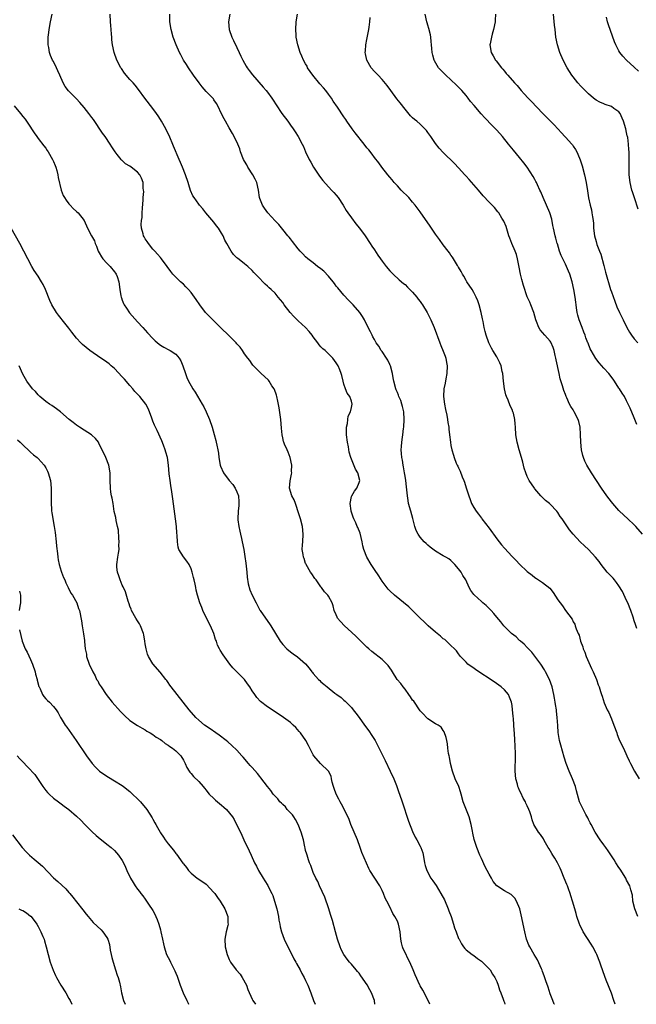
# Model space of a CAD drawing. Units: inches. Extents: x 2619000 to 2622000, y 1467000 to 1470000.
# Drawn here: x 2620658 to 2620820, y 1467000 to 1467258 of the extents above; entities that cross this region are included whole.
import ezdxf

# ---------------------------------------------------------------- set-up
doc = ezdxf.new("R2010")
doc.units = ezdxf.units.IN
doc.header["$MEASUREMENT"] = 0
doc.layers.add('LD26191467_10ft', color=60, linetype='Continuous')

msp = doc.modelspace()

# ---------------------------------------------------------------- linework, layer by layer
at = {"layer": 'LD26191467_10ft'}
for points, elevation in [([(2620798.08, 1467000), (2620798.06, 1467000.06), (2620797.67, 1467001), (2620797, 1467002.71), (2620796.45, 1467004.45), (2620795.85, 1467006.15), (2620795.44, 1467007.44), (2620795, 1467008.57), (2620794.89, 1467008.89), (2620794.69, 1467009.31), (2620793.66, 1467011.66), (2620792.79, 1467013), (2620791.63, 1467015), (2620791.44, 1467015.44), (2620790.83, 1467017), (2620790.33, 1467019), (2620789.42, 1467023.42), (2620789.02, 1467025), (2620788.15, 1467027), (2620787.76, 1467027.76), (2620786.74, 1467028.74), (2620785, 1467029.68), (2620783, 1467031), (2620782.1, 1467032.1), (2620781.59, 1467033), (2620781, 1467034), (2620780.52, 1467035), (2620780, 1467036), (2620779, 1467038.13), (2620778.62, 1467039), (2620777.82, 1467041), (2620777.13, 1467043.13), (2620776.76, 1467044.76), (2620776.68, 1467045.32), (2620776.33, 1467047), (2620775.79, 1467049), (2620774.21, 1467053), (2620773.7, 1467055), (2620773.54, 1467055.54), (2620773.07, 1467057), (2620772.15, 1467059), (2620771.42, 1467061), (2620770.92, 1467063), (2620770.64, 1467064.64), (2620770.54, 1467065), (2620770.42, 1467065.58), (2620770.22, 1467067), (2620770.1, 1467068.1), (2620769.92, 1467069), (2620769.79, 1467069.79), (2620769.28, 1467071.28), (2620769, 1467071.66), (2620768.45, 1467072.45), (2620767.65, 1467073), (2620767, 1467073.38), (2620765, 1467074.65), (2620764.65, 1467075), (2620763.87, 1467075.87), (2620763, 1467076.78), (2620761.27, 1467079.27), (2620761, 1467079.58), (2620760.45, 1467080.45), (2620760.04, 1467081), (2620759, 1467082.39), (2620758.51, 1467083), (2620757.88, 1467083.88), (2620756.98, 1467084.98), (2620755.7, 1467087), (2620755.43, 1467087.44), (2620755, 1467087.97), (2620754.58, 1467088.58), (2620754.21, 1467089), (2620753, 1467090.17), (2620750.31, 1467092.31), (2620749.49, 1467093), (2620749, 1467093.46), (2620746.23, 1467096.23), (2620745, 1467097.38), (2620743.17, 1467099), (2620742.1, 1467100.1), (2620741.37, 1467101), (2620741.24, 1467101.24), (2620741, 1467101.92), (2620740.5, 1467103), (2620740.19, 1467104.19), (2620739.92, 1467105), (2620739, 1467106.73), (2620738.81, 1467107), (2620737.89, 1467107.89), (2620737.17, 1467109), (2620737, 1467109.23), (2620735.77, 1467111), (2620735.41, 1467111.41), (2620734.58, 1467112.58), (2620734.3, 1467113), (2620733.13, 1467115), (2620733.09, 1467115.09), (2620733, 1467115.32), (2620732.6, 1467116.6), (2620732.46, 1467117), (2620732.31, 1467117.69), (2620732.12, 1467119), (2620732.19, 1467120.19), (2620732.22, 1467121), (2620732.38, 1467123), (2620732.18, 1467125), (2620731.61, 1467127), (2620731, 1467128.85), (2620730.51, 1467130.51), (2620730.31, 1467131), (2620730, 1467132), (2620729.41, 1467133), (2620728.77, 1467135), (2620728.94, 1467136.94), (2620729.33, 1467138.67), (2620729.34, 1467139), (2620729.33, 1467139.33), (2620729.4, 1467141), (2620728.97, 1467143), (2620728.43, 1467144.43), (2620728.16, 1467145), (2620727.48, 1467146.52), (2620727.28, 1467147), (2620727.22, 1467147.22), (2620727, 1467148.17), (2620726.83, 1467149), (2620726.7, 1467150.7), (2620726.48, 1467153), (2620726.04, 1467156.04), (2620725.74, 1467157.74), (2620725.45, 1467159), (2620725.36, 1467159.36), (2620724.82, 1467160.82), (2620724.73, 1467161), (2620724.18, 1467161.82), (2620723.44, 1467163), (2620723.26, 1467163.26), (2620722.25, 1467164.25), (2620721.38, 1467165), (2620721, 1467165.39), (2620719.33, 1467167), (2620719.2, 1467167.2), (2620719, 1467167.43), (2620718.38, 1467168.38), (2620717.88, 1467169), (2620717, 1467170.15), (2620716.5, 1467171), (2620715.88, 1467171.88), (2620715, 1467172.78), (2620714.83, 1467173), (2620713, 1467174.83), (2620710.75, 1467177), (2620708.7, 1467179), (2620707.87, 1467179.87), (2620706.82, 1467181), (2620705.26, 1467183), (2620704.34, 1467184.34), (2620703.91, 1467185), (2620703, 1467186.22), (2620702.32, 1467187), (2620701.68, 1467187.68), (2620701, 1467188.35), (2620700.25, 1467189), (2620698.28, 1467191), (2620697.7, 1467191.7), (2620696.74, 1467193), (2620695.31, 1467195), (2620695, 1467195.34), (2620694.26, 1467196.26), (2620693.53, 1467197), (2620693, 1467197.5), (2620691.86, 1467199), (2620691.5, 1467199.5), (2620691, 1467200.24), (2620690.72, 1467200.72), (2620690.57, 1467201), (2620690.49, 1467201.51), (2620690.04, 1467203), (2620689.96, 1467203.96), (2620690.07, 1467205), (2620690.21, 1467205.79), (2620690.23, 1467207), (2620690.29, 1467208.29), (2620690.47, 1467210.47), (2620690.48, 1467211), (2620690.61, 1467212.61), (2620690.59, 1467213), (2620690.5, 1467213.5), (2620690.47, 1467215), (2620690.08, 1467216.08), (2620689.59, 1467217), (2620689, 1467217.7), (2620687.33, 1467219), (2620687, 1467219.24), (2620685.89, 1467219.89), (2620685, 1467220.73), (2620684.83, 1467220.83), (2620684.69, 1467221), (2620683.69, 1467222.31), (2620683.14, 1467223), (2620683, 1467223.22), (2620682.25, 1467224.25), (2620681.83, 1467225), (2620680.49, 1467227), (2620679.87, 1467227.87), (2620677.45, 1467231.45), (2620677, 1467231.99), (2620676.25, 1467233), (2620675, 1467234.59), (2620673.92, 1467235.92), (2620673, 1467236.86), (2620670.92, 1467238.92), (2620670.06, 1467240.06), (2620669.5, 1467241), (2620668.68, 1467243), (2620668.15, 1467244.15), (2620667.81, 1467245), (2620667, 1467246.6), (2620666.77, 1467247), (2620666.21, 1467248.21), (2620665.94, 1467249), (2620665.76, 1467250.24), (2620665.63, 1467251), (2620665.64, 1467253), (2620665.77, 1467254.23), (2620665.83, 1467255), (2620666.18, 1467257), (2620666.67, 1467259)], 8990), ([(2620813.97, 1467000), (2620813.65, 1467001), (2620813, 1467002.94), (2620811.67, 1467006.33), (2620811.28, 1467007.28), (2620810.22, 1467010.22), (2620809.99, 1467011), (2620809.2, 1467013), (2620809, 1467013.42), (2620808.18, 1467015), (2620807.75, 1467015.75), (2620805.64, 1467019), (2620804.75, 1467020.75), (2620804.64, 1467021), (2620803.98, 1467023), (2620803.76, 1467023.76), (2620803.43, 1467025), (2620802.85, 1467027), (2620802.38, 1467028.38), (2620802.2, 1467029), (2620801.77, 1467030.23), (2620801.48, 1467031), (2620801.34, 1467031.34), (2620800.69, 1467033), (2620799.86, 1467035), (2620799.6, 1467035.6), (2620798.9, 1467037), (2620798.2, 1467038.2), (2620797.69, 1467039), (2620797.44, 1467039.44), (2620796.7, 1467040.7), (2620796.49, 1467041), (2620795.77, 1467042.23), (2620795.37, 1467043), (2620795.26, 1467043.26), (2620794.44, 1467044.44), (2620793.94, 1467045), (2620792.74, 1467047), (2620792.25, 1467048.25), (2620792.06, 1467049), (2620791.66, 1467050.34), (2620791.43, 1467051), (2620791, 1467051.92), (2620790.64, 1467052.64), (2620790.49, 1467053), (2620789.95, 1467053.95), (2620789.28, 1467055.28), (2620789, 1467055.94), (2620788.66, 1467056.66), (2620788.54, 1467057), (2620788.4, 1467057.6), (2620788.02, 1467059), (2620787.85, 1467061), (2620787.92, 1467065), (2620787.91, 1467066.09), (2620787.87, 1467067), (2620787.81, 1467067.81), (2620787.76, 1467069), (2620787.63, 1467071), (2620787.6, 1467071.6), (2620787.37, 1467074.63), (2620787.33, 1467075.33), (2620787.16, 1467077), (2620787, 1467078.12), (2620786.85, 1467079), (2620786.38, 1467080.38), (2620786.04, 1467081), (2620785, 1467082.22), (2620784.17, 1467083), (2620783.51, 1467083.51), (2620782.33, 1467084.33), (2620777.52, 1467087.52), (2620777, 1467087.91), (2620776.34, 1467088.34), (2620775.48, 1467089), (2620775, 1467089.46), (2620773.51, 1467091), (2620773, 1467091.67), (2620772.45, 1467092.45), (2620771.92, 1467093), (2620771, 1467093.87), (2620769.85, 1467095), (2620769.4, 1467095.4), (2620769, 1467095.64), (2620768.32, 1467096.32), (2620767, 1467097.3), (2620765.03, 1467099), (2620764.01, 1467100.01), (2620762.93, 1467101), (2620759.97, 1467103.97), (2620756.25, 1467107), (2620755, 1467108.16), (2620754.59, 1467108.59), (2620753, 1467110.71), (2620752.12, 1467112.12), (2620751, 1467113.7), (2620750.14, 1467115), (2620748.98, 1467117), (2620748.23, 1467119), (2620747.96, 1467119.96), (2620747.77, 1467121), (2620747.22, 1467123.22), (2620746.68, 1467124.68), (2620746.51, 1467125), (2620746.09, 1467125.91), (2620745.61, 1467127), (2620745.46, 1467127.46), (2620745, 1467128.72), (2620744.91, 1467129), (2620744.89, 1467129.11), (2620744.64, 1467131), (2620745, 1467132.82), (2620745.05, 1467133), (2620745.76, 1467134.24), (2620746.39, 1467135), (2620747, 1467136.47), (2620747.17, 1467137), (2620746.64, 1467139), (2620746.01, 1467140.01), (2620744.83, 1467143), (2620744.4, 1467144.4), (2620744.19, 1467145.81), (2620743.96, 1467147), (2620743.71, 1467149), (2620743.66, 1467150.34), (2620743.69, 1467151), (2620743.91, 1467151.91), (2620744.02, 1467153), (2620744.14, 1467153.86), (2620744.74, 1467155), (2620745, 1467156.1), (2620745.19, 1467157), (2620745, 1467157.73), (2620744.52, 1467159), (2620743.87, 1467159.87), (2620743.4, 1467161), (2620743, 1467162.25), (2620742.78, 1467163), (2620742.46, 1467164.46), (2620742.33, 1467165), (2620741.94, 1467165.94), (2620741.54, 1467167), (2620741.3, 1467167.3), (2620741, 1467167.81), (2620740.15, 1467169), (2620738.08, 1467171), (2620737.46, 1467171.46), (2620737, 1467171.98), (2620736.5, 1467172.5), (2620736.17, 1467173), (2620735, 1467174.57), (2620734.71, 1467175), (2620733.95, 1467175.95), (2620732.97, 1467177), (2620731, 1467178.79), (2620729.91, 1467179.91), (2620728.96, 1467180.96), (2620727.39, 1467183), (2620727, 1467183.56), (2620725.84, 1467185), (2620725, 1467185.98), (2620723.95, 1467187), (2620723.44, 1467187.44), (2620723, 1467187.88), (2620722.38, 1467188.38), (2620721.81, 1467189), (2620721, 1467189.82), (2620719.44, 1467191.44), (2620719, 1467191.93), (2620717.85, 1467193), (2620717, 1467193.7), (2620715.14, 1467195.14), (2620715, 1467195.3), (2620714.15, 1467196.15), (2620713.51, 1467197), (2620712.35, 1467199), (2620711.87, 1467199.87), (2620711.4, 1467201), (2620711, 1467201.74), (2620710.21, 1467203), (2620709.66, 1467203.66), (2620709, 1467204.56), (2620706.89, 1467207), (2620706.07, 1467208.07), (2620705.25, 1467209), (2620705, 1467209.33), (2620703.83, 1467211), (2620703.51, 1467211.51), (2620702.89, 1467212.89), (2620702.39, 1467214.39), (2620702.24, 1467215), (2620701.55, 1467217), (2620700.73, 1467219), (2620700.21, 1467220.21), (2620699.86, 1467221), (2620698.45, 1467224.45), (2620697.25, 1467227.25), (2620696.6, 1467228.6), (2620696.4, 1467229), (2620695.26, 1467231), (2620695, 1467231.4), (2620694.39, 1467232.39), (2620693.98, 1467233), (2620693, 1467234.32), (2620690.93, 1467237), (2620689.26, 1467239.26), (2620688.39, 1467240.39), (2620687.84, 1467241), (2620687, 1467241.9), (2620685.6, 1467243.6), (2620684.77, 1467244.77), (2620684.62, 1467245), (2620683.6, 1467247), (2620682.87, 1467249), (2620682.41, 1467251), (2620682.29, 1467252.29), (2620682.23, 1467253), (2620682.22, 1467253.79), (2620682.12, 1467255), (2620682.01, 1467256.01), (2620681.95, 1467257), (2620681.87, 1467259)], 8980), ([(2620819.97, 1467023), (2620819.14, 1467025), (2620818.66, 1467027), (2620818.51, 1467028.51), (2620818.06, 1467029.94), (2620817.82, 1467031), (2620817, 1467032.48), (2620816.75, 1467033), (2620815.32, 1467035.32), (2620815, 1467035.75), (2620814.17, 1467037), (2620813.75, 1467037.75), (2620813, 1467038.8), (2620812.15, 1467040.15), (2620811.56, 1467041), (2620811, 1467041.71), (2620810.06, 1467043), (2620808.74, 1467045), (2620807.68, 1467047), (2620807.48, 1467047.48), (2620807, 1467048.38), (2620806.81, 1467048.81), (2620806.33, 1467049.67), (2620805.43, 1467051.43), (2620805, 1467052.23), (2620804.7, 1467053), (2620803.88, 1467055.88), (2620803.6, 1467057), (2620802.86, 1467059), (2620801.96, 1467061), (2620801.16, 1467063), (2620800.63, 1467064.63), (2620799.75, 1467067.75), (2620799.44, 1467069), (2620799.09, 1467071.09), (2620798.95, 1467072.95), (2620798.82, 1467075), (2620798.64, 1467076.64), (2620798.62, 1467077), (2620798.39, 1467078.39), (2620798.32, 1467079), (2620798.1, 1467080.1), (2620797.95, 1467081), (2620797.47, 1467083), (2620796.78, 1467085), (2620795.8, 1467087), (2620795.51, 1467087.51), (2620794.53, 1467089), (2620792.15, 1467092.15), (2620791.28, 1467093), (2620791, 1467093.33), (2620790.2, 1467094.2), (2620789.18, 1467095), (2620789.1, 1467095.1), (2620789, 1467095.18), (2620788.08, 1467096.08), (2620786.9, 1467097), (2620785, 1467098.82), (2620784.83, 1467099), (2620784.04, 1467100.04), (2620783, 1467101.26), (2620782.26, 1467102.26), (2620781.56, 1467103), (2620781.31, 1467103.31), (2620780.28, 1467104.28), (2620779.4, 1467105), (2620779, 1467105.37), (2620777.07, 1467107.07), (2620777, 1467107.18), (2620776.21, 1467108.21), (2620775.78, 1467109), (2620774.89, 1467111), (2620774.15, 1467112.15), (2620773.66, 1467113), (2620773, 1467113.93), (2620772.05, 1467115), (2620771, 1467116.05), (2620770.49, 1467116.49), (2620769.66, 1467117), (2620769, 1467117.35), (2620767, 1467118.55), (2620765.61, 1467119.61), (2620765, 1467120.12), (2620764.53, 1467120.53), (2620764.05, 1467121), (2620763, 1467122.21), (2620762.44, 1467123), (2620761.96, 1467123.96), (2620761.59, 1467125), (2620761.04, 1467127.04), (2620760.48, 1467129), (2620759.95, 1467131), (2620759.81, 1467131.81), (2620759.63, 1467133), (2620759.4, 1467135.4), (2620759.19, 1467137), (2620759, 1467138.12), (2620758.88, 1467139), (2620758.63, 1467140.63), (2620758.53, 1467141), (2620758.32, 1467142.32), (2620758.13, 1467143), (2620758.07, 1467144.07), (2620757.98, 1467145), (2620758.08, 1467145.92), (2620758.15, 1467147), (2620758.32, 1467148.31), (2620758.44, 1467149), (2620758.6, 1467150.6), (2620758.66, 1467151), (2620758.76, 1467153), (2620758.65, 1467155), (2620758.36, 1467156.36), (2620758.2, 1467157), (2620757.91, 1467157.91), (2620757.41, 1467159), (2620757.32, 1467159.32), (2620757, 1467159.99), (2620756.72, 1467160.72), (2620756.59, 1467161), (2620756.07, 1467163), (2620755.88, 1467163.88), (2620755.73, 1467165), (2620755.16, 1467167), (2620755.12, 1467167.12), (2620755, 1467167.32), (2620754.49, 1467168.49), (2620754.16, 1467169), (2620753, 1467170.73), (2620752.8, 1467171), (2620752.15, 1467172.15), (2620751.49, 1467173), (2620751, 1467173.86), (2620750.62, 1467174.62), (2620750.36, 1467175), (2620749.94, 1467175.94), (2620749.37, 1467177), (2620748.4, 1467179), (2620747.87, 1467179.87), (2620747.15, 1467181), (2620745.41, 1467183), (2620745, 1467183.43), (2620744.2, 1467184.2), (2620743, 1467185.46), (2620741.39, 1467187.39), (2620741, 1467187.87), (2620740.52, 1467188.52), (2620740.2, 1467189), (2620739, 1467190.42), (2620737.74, 1467191.74), (2620737, 1467192.36), (2620736.09, 1467193), (2620735, 1467193.97), (2620733.55, 1467195), (2620733, 1467195.53), (2620732.29, 1467196.29), (2620731.58, 1467197), (2620731, 1467197.65), (2620729.56, 1467199.56), (2620729, 1467200.21), (2620728.67, 1467200.67), (2620728.36, 1467201), (2620727, 1467202.7), (2620725.95, 1467203.95), (2620725, 1467204.95), (2620723.06, 1467207.06), (2620722.21, 1467208.21), (2620721.69, 1467209), (2620721, 1467210.75), (2620720.92, 1467211), (2620720.62, 1467213), (2620720.2, 1467215), (2620719.82, 1467215.82), (2620719.2, 1467217), (2620717.85, 1467219), (2620717.57, 1467219.57), (2620717, 1467220.52), (2620716.73, 1467221), (2620715.96, 1467223), (2620715.74, 1467223.74), (2620715.26, 1467225), (2620714.32, 1467227), (2620713.82, 1467227.82), (2620713, 1467229.22), (2620711.99, 1467231), (2620711.65, 1467231.65), (2620711, 1467232.94), (2620710.05, 1467235), (2620709.66, 1467235.66), (2620709, 1467236.58), (2620708.84, 1467236.84), (2620708.72, 1467237), (2620707, 1467238.81), (2620705.95, 1467239.95), (2620705.11, 1467241), (2620703.67, 1467243), (2620702.31, 1467245), (2620701.8, 1467245.8), (2620701.07, 1467247), (2620700.36, 1467248.36), (2620700, 1467249), (2620699.08, 1467251), (2620698.34, 1467253), (2620697.81, 1467255), (2620697.49, 1467257), (2620697.43, 1467259)], 8970), ([(2620713.13, 1467259), (2620712.8, 1467257), (2620713.01, 1467255), (2620713.67, 1467253), (2620714.1, 1467252.1), (2620715, 1467250.31), (2620715.64, 1467249), (2620716.05, 1467248.05), (2620716.54, 1467247), (2620717.42, 1467245.42), (2620717.68, 1467245), (2620718.23, 1467244.23), (2620719.11, 1467243.11), (2620721.92, 1467239.92), (2620722.69, 1467239), (2620723, 1467238.6), (2620724.18, 1467237), (2620724.51, 1467236.51), (2620725.28, 1467235.28), (2620726.79, 1467233), (2620728.29, 1467231), (2620729, 1467229.96), (2620729.73, 1467229), (2620730.26, 1467228.26), (2620731.03, 1467227), (2620732.11, 1467225), (2620732.4, 1467224.4), (2620733, 1467223), (2620733.95, 1467221), (2620734.32, 1467220.32), (2620735.08, 1467219), (2620736.62, 1467216.62), (2620737.5, 1467215.5), (2620739.79, 1467213), (2620740.35, 1467212.35), (2620741, 1467211.61), (2620741.48, 1467211), (2620742.81, 1467209), (2620743.62, 1467207.62), (2620744.05, 1467207), (2620745, 1467205.69), (2620746.16, 1467204.16), (2620747.13, 1467203), (2620748.59, 1467201), (2620749.92, 1467199), (2620750.33, 1467198.33), (2620751, 1467197.34), (2620751.92, 1467195.92), (2620752.55, 1467195), (2620753, 1467194.37), (2620754.03, 1467193), (2620755, 1467191.89), (2620755.43, 1467191.43), (2620755.87, 1467191), (2620757.51, 1467189.51), (2620758.58, 1467188.58), (2620759, 1467188.25), (2620759.62, 1467187.62), (2620761, 1467186.28), (2620762.07, 1467185), (2620762.47, 1467184.47), (2620763, 1467183.81), (2620763.34, 1467183.34), (2620763.57, 1467183), (2620764.8, 1467181), (2620765, 1467180.61), (2620765.78, 1467179), (2620766.62, 1467177), (2620768.12, 1467173), (2620768.37, 1467172.37), (2620769, 1467170.86), (2620769.51, 1467169.51), (2620769.67, 1467169), (2620769.89, 1467167.89), (2620770.02, 1467167), (2620769.93, 1467165), (2620769.65, 1467163.65), (2620769.5, 1467162.5), (2620769.17, 1467161), (2620769.09, 1467159), (2620769.35, 1467157), (2620769.6, 1467155.6), (2620769.92, 1467154.08), (2620770.1, 1467153), (2620770.2, 1467152.2), (2620770.44, 1467151), (2620770.47, 1467150.47), (2620770.67, 1467149), (2620770.86, 1467147), (2620771, 1467146.16), (2620771.21, 1467145), (2620771.68, 1467143.68), (2620771.85, 1467143), (2620772.41, 1467141.59), (2620772.68, 1467141), (2620772.79, 1467140.79), (2620773, 1467140.3), (2620773.45, 1467139.45), (2620773.99, 1467138.01), (2620774.41, 1467137), (2620774.56, 1467136.56), (2620775, 1467135.09), (2620775.67, 1467133), (2620776.01, 1467132.01), (2620776.44, 1467131), (2620777, 1467129.94), (2620777.59, 1467129), (2620778.19, 1467128.19), (2620779, 1467127.19), (2620779.12, 1467127), (2620781, 1467124.52), (2620783, 1467121.77), (2620784.22, 1467120.22), (2620785, 1467119.31), (2620787, 1467117.17), (2620788.08, 1467116.08), (2620789, 1467115.12), (2620791, 1467113.23), (2620792.27, 1467112.27), (2620793, 1467111.64), (2620793.41, 1467111.41), (2620795, 1467110.33), (2620796.86, 1467108.86), (2620797.75, 1467107.75), (2620799, 1467105.83), (2620799.61, 1467105), (2620800.22, 1467104.22), (2620801, 1467103.03), (2620802.71, 1467100.71), (2620803, 1467100.02), (2620803.4, 1467099.4), (2620803.57, 1467099), (2620803.8, 1467098.2), (2620804.34, 1467097), (2620804.58, 1467096.58), (2620804.96, 1467095), (2620805.54, 1467093.54), (2620805.66, 1467093), (2620806.07, 1467092.07), (2620806.43, 1467091), (2620807.81, 1467087.81), (2620808.24, 1467087), (2620809.11, 1467085), (2620809.59, 1467083.59), (2620809.82, 1467083), (2620810.15, 1467081.85), (2620810.42, 1467081), (2620810.59, 1467080.59), (2620811.12, 1467078.88), (2620811.9, 1467077), (2620812.3, 1467076.3), (2620813, 1467074.69), (2620813.69, 1467073), (2620814.39, 1467071), (2620814.54, 1467070.54), (2620815, 1467069.48), (2620815.77, 1467067.77), (2620816.18, 1467067), (2620817.07, 1467065), (2620817.65, 1467063.65), (2620817.98, 1467063), (2620819.1, 1467061), (2620820.24, 1467059)], 8960), ([(2620819.67, 1467098.33), (2620819.31, 1467099.31), (2620819, 1467100.28), (2620818.72, 1467101.28), (2620818.14, 1467103), (2620817.32, 1467105), (2620817, 1467105.64), (2620815.94, 1467107.94), (2620815, 1467109.45), (2620814.37, 1467110.37), (2620813.79, 1467111), (2620813.46, 1467111.46), (2620811.93, 1467113), (2620810.36, 1467115), (2620809.79, 1467115.79), (2620808.87, 1467117), (2620807, 1467118.95), (2620805.93, 1467119.93), (2620804.82, 1467121), (2620802.97, 1467123), (2620802.08, 1467124.08), (2620800.11, 1467127), (2620799.62, 1467127.62), (2620799, 1467128.66), (2620798.74, 1467129), (2620797, 1467130.8), (2620796.77, 1467131), (2620795.77, 1467131.77), (2620795, 1467132.58), (2620794.77, 1467132.77), (2620794.55, 1467133), (2620793, 1467134.84), (2620792.87, 1467135), (2620791.53, 1467137), (2620791, 1467138.04), (2620790.6, 1467139), (2620790.21, 1467140.21), (2620790.03, 1467141), (2620789.8, 1467141.8), (2620789.5, 1467143), (2620788.91, 1467145), (2620788.35, 1467147), (2620788.03, 1467149), (2620787.92, 1467151), (2620787.84, 1467151.84), (2620787.76, 1467153), (2620787.35, 1467154.65), (2620787.25, 1467155), (2620787, 1467155.6), (2620786.51, 1467156.51), (2620785.96, 1467158.04), (2620785.54, 1467159), (2620785.41, 1467159.41), (2620785.05, 1467161), (2620784.79, 1467163), (2620784.6, 1467165), (2620784.45, 1467165.55), (2620784.13, 1467167), (2620783.79, 1467167.79), (2620783.19, 1467169), (2620783, 1467169.35), (2620782, 1467171), (2620781.65, 1467171.65), (2620780.97, 1467173), (2620780.25, 1467175), (2620779.99, 1467175.99), (2620779.74, 1467177), (2620779.43, 1467178.57), (2620779.27, 1467179.27), (2620778.95, 1467180.95), (2620778.39, 1467183), (2620778.05, 1467184.05), (2620777.65, 1467185), (2620777, 1467186.22), (2620776.53, 1467187), (2620775.22, 1467189), (2620775, 1467189.37), (2620774.42, 1467190.42), (2620774.06, 1467191), (2620773.71, 1467191.71), (2620773, 1467192.81), (2620772.94, 1467192.94), (2620772.71, 1467193.29), (2620771.42, 1467195.42), (2620771, 1467195.93), (2620770.6, 1467196.6), (2620770.26, 1467197), (2620769, 1467198.66), (2620768.05, 1467200.05), (2620767, 1467201.42), (2620765.57, 1467203.57), (2620763, 1467207.26), (2620761.7, 1467209), (2620761, 1467209.84), (2620759.96, 1467211), (2620758, 1467213), (2620757, 1467214.05), (2620756.14, 1467215), (2620755.63, 1467215.63), (2620755, 1467216.35), (2620754.49, 1467217), (2620752.95, 1467219), (2620752.14, 1467220.14), (2620751, 1467221.53), (2620750.37, 1467222.37), (2620749.49, 1467223.49), (2620749, 1467224.07), (2620748.3, 1467225), (2620745.95, 1467227.95), (2620745.15, 1467229), (2620743.78, 1467231), (2620743.48, 1467231.48), (2620743, 1467232.16), (2620741.29, 1467234.71), (2620740.24, 1467236.24), (2620739.8, 1467237), (2620739, 1467238.04), (2620738.28, 1467239), (2620737.7, 1467239.7), (2620736.75, 1467240.75), (2620734.9, 1467243), (2620733.52, 1467245), (2620733.36, 1467245.36), (2620733, 1467246.04), (2620732.45, 1467247), (2620732.01, 1467248.01), (2620731.57, 1467249), (2620730.93, 1467251), (2620730.55, 1467253), (2620730.51, 1467253.49), (2620730.43, 1467255), (2620730.53, 1467257), (2620730.86, 1467259)], 8950), ([(2620819.63, 1467151.63), (2620819, 1467153.4), (2620817.96, 1467155.96), (2620817, 1467157.87), (2620816.4, 1467159), (2620815.82, 1467159.82), (2620815.14, 1467161), (2620815, 1467161.19), (2620813.86, 1467163), (2620813.48, 1467163.48), (2620812.32, 1467165), (2620811, 1467166.42), (2620809.8, 1467167.8), (2620808.94, 1467168.94), (2620807.72, 1467171), (2620807.47, 1467171.47), (2620806.91, 1467172.91), (2620806.88, 1467173), (2620806.31, 1467174.31), (2620806.15, 1467175), (2620805.78, 1467175.78), (2620805.35, 1467177), (2620804.56, 1467179), (2620804.25, 1467180.25), (2620804.03, 1467181), (2620803.85, 1467182.15), (2620803.75, 1467183), (2620803.69, 1467183.69), (2620803.53, 1467185), (2620803.19, 1467187), (2620802.71, 1467189), (2620802.09, 1467191), (2620801.81, 1467191.81), (2620801.27, 1467193), (2620801, 1467193.57), (2620800.26, 1467195), (2620799.84, 1467195.84), (2620799.45, 1467197), (2620798.88, 1467198.88), (2620798.85, 1467199), (2620798.44, 1467200.44), (2620798.29, 1467201), (2620797.82, 1467203), (2620797.71, 1467203.71), (2620797.38, 1467205.38), (2620796.94, 1467207), (2620796.05, 1467209), (2620795.12, 1467211), (2620794.51, 1467212.51), (2620794.27, 1467213), (2620793.65, 1467214.35), (2620793.38, 1467215), (2620793.26, 1467215.26), (2620793, 1467215.71), (2620792.57, 1467216.57), (2620791, 1467218.94), (2620790.12, 1467220.12), (2620789, 1467221.47), (2620787.38, 1467223.38), (2620786.49, 1467224.49), (2620786.11, 1467225), (2620784.49, 1467227), (2620783, 1467228.63), (2620781.83, 1467229.83), (2620779.87, 1467231.87), (2620778.92, 1467232.92), (2620777.07, 1467235.07), (2620776.18, 1467236.18), (2620775.57, 1467237), (2620775, 1467237.68), (2620773.85, 1467239), (2620773.43, 1467239.43), (2620772.43, 1467240.43), (2620771, 1467241.79), (2620769.66, 1467243), (2620769, 1467243.7), (2620768.35, 1467244.35), (2620767.8, 1467245), (2620766.75, 1467246.75), (2620766.64, 1467247), (2620766.24, 1467248.24), (2620766.08, 1467249), (2620766, 1467250), (2620765.89, 1467251), (2620765.84, 1467251.84), (2620765.74, 1467253), (2620765.63, 1467253.63), (2620765.25, 1467255.25), (2620765, 1467256.08), (2620764.76, 1467256.76), (2620764.69, 1467257), (2620764.28, 1467259)], 8930), ([(2620782.67, 1467259), (2620782.55, 1467257.45), (2620782.56, 1467257), (2620782.17, 1467255), (2620781.8, 1467253.8), (2620781.62, 1467253), (2620781.26, 1467251.26), (2620781.23, 1467251), (2620781.56, 1467249), (2620782.11, 1467248.11), (2620782.67, 1467247), (2620782.82, 1467246.82), (2620784.21, 1467245), (2620784.59, 1467244.59), (2620785, 1467244.06), (2620785.51, 1467243.51), (2620785.92, 1467243), (2620787.66, 1467241), (2620788.31, 1467240.31), (2620789.41, 1467239), (2620790.19, 1467238.19), (2620791.27, 1467237), (2620792.12, 1467236.12), (2620795, 1467233.07), (2620796.02, 1467232.02), (2620797, 1467231.07), (2620798.01, 1467230.01), (2620798.96, 1467229), (2620799.93, 1467227.93), (2620800.82, 1467227), (2620801, 1467226.78), (2620802.63, 1467225), (2620802.79, 1467224.8), (2620803, 1467224.47), (2620803.61, 1467223.61), (2620803.96, 1467223), (2620804.65, 1467221.35), (2620804.88, 1467220.88), (2620805.34, 1467219.34), (2620805.95, 1467217), (2620806.4, 1467215), (2620806.77, 1467212.77), (2620807.03, 1467210.97), (2620807.44, 1467209), (2620807.78, 1467207.78), (2620807.93, 1467207), (2620808.05, 1467205.95), (2620808.23, 1467205), (2620808.29, 1467204.28), (2620808.34, 1467203), (2620808.57, 1467201), (2620809, 1467199.49), (2620809.23, 1467198.77), (2620809.92, 1467197), (2620810.21, 1467196.21), (2620811, 1467193.23), (2620811.51, 1467191.51), (2620812.79, 1467187), (2620813, 1467186.33), (2620813.89, 1467183.89), (2620814.47, 1467182.47), (2620815.15, 1467181), (2620815.78, 1467179.78), (2620816.1, 1467179), (2620817.07, 1467177), (2620817.79, 1467175.79), (2620818.3, 1467175), (2620819, 1467174.1), (2620819.96, 1467173)], 8920), ([(2620820, 1467208), (2620819.04, 1467210.96), (2620818.55, 1467212.55), (2620818.39, 1467213), (2620817.91, 1467215), (2620817.67, 1467217), (2620817.63, 1467219), (2620817.65, 1467221), (2620817.64, 1467223), (2620817.58, 1467223.58), (2620817.52, 1467225), (2620817.29, 1467226.71), (2620817.23, 1467227), (2620817.17, 1467227.17), (2620817, 1467228.07), (2620816.78, 1467229), (2620816.16, 1467231), (2620815.83, 1467231.83), (2620815.27, 1467233), (2620815, 1467233.42), (2620813.64, 1467234.36), (2620813, 1467234.83), (2620811.38, 1467235.38), (2620811, 1467235.54), (2620809.98, 1467235.98), (2620809, 1467236.53), (2620808.37, 1467237), (2620807, 1467238.12), (2620805, 1467240.16), (2620804.26, 1467241), (2620803, 1467242.56), (2620802.67, 1467243), (2620801.41, 1467245), (2620800.38, 1467247), (2620799.55, 1467249), (2620798.92, 1467251), (2620798.5, 1467253), (2620798.26, 1467255), (2620798.16, 1467256.16), (2620797.85, 1467259)], 8910), ([(2620821.16, 1467123), (2620819.37, 1467125), (2620819, 1467125.38), (2620817.33, 1467127), (2620815.17, 1467129), (2620815, 1467129.17), (2620813.37, 1467131), (2620813, 1467131.46), (2620811.82, 1467133), (2620810.43, 1467135), (2620807.78, 1467139), (2620806.61, 1467141), (2620806.1, 1467142.1), (2620805.74, 1467143), (2620805.55, 1467143.55), (2620805.22, 1467145), (2620805, 1467147), (2620804.94, 1467149.06), (2620804.83, 1467151), (2620804.45, 1467152.45), (2620804.32, 1467153), (2620803.31, 1467155), (2620803, 1467155.54), (2620802.38, 1467156.38), (2620802.08, 1467157), (2620801.37, 1467158.63), (2620801.19, 1467159), (2620801, 1467159.5), (2620800.54, 1467160.54), (2620800.23, 1467161.77), (2620799.59, 1467163.59), (2620799.34, 1467165), (2620798.57, 1467168.57), (2620798.49, 1467169), (2620798.32, 1467169.68), (2620798.03, 1467171), (2620797.8, 1467171.8), (2620797.17, 1467173.18), (2620797, 1467173.42), (2620795.57, 1467175), (2620795, 1467175.69), (2620794.39, 1467176.39), (2620794, 1467177), (2620793.43, 1467178.57), (2620793.25, 1467179), (2620792.7, 1467181), (2620791.92, 1467183), (2620791.64, 1467183.64), (2620791, 1467185.03), (2620790.02, 1467188.02), (2620789.57, 1467189.57), (2620789.19, 1467191), (2620788.85, 1467192.85), (2620788.76, 1467193.24), (2620788.46, 1467195), (2620788.17, 1467196.17), (2620787.82, 1467197), (2620786.94, 1467199), (2620786.44, 1467200.44), (2620786.2, 1467201), (2620785.78, 1467202.22), (2620785.43, 1467203.43), (2620784.86, 1467204.86), (2620784.35, 1467205.65), (2620783.53, 1467207), (2620783.32, 1467207.32), (2620782.41, 1467208.41), (2620781.85, 1467209), (2620781, 1467209.83), (2620779.49, 1467211.49), (2620778.2, 1467213), (2620775.77, 1467215.77), (2620775, 1467216.58), (2620774.63, 1467217), (2620773, 1467218.77), (2620771.92, 1467219.92), (2620769, 1467222.81), (2620767.96, 1467223.96), (2620767, 1467225.19), (2620765.73, 1467227), (2620765, 1467228.02), (2620764.58, 1467228.58), (2620764.22, 1467229), (2620763, 1467230.22), (2620762.1, 1467231), (2620761.48, 1467231.48), (2620761, 1467231.89), (2620760.42, 1467232.42), (2620759, 1467234.11), (2620757.77, 1467235.77), (2620756.88, 1467236.88), (2620755.25, 1467239), (2620754.32, 1467240.32), (2620753, 1467241.92), (2620751.93, 1467243), (2620751.5, 1467243.5), (2620751, 1467244.03), (2620750.13, 1467245), (2620749.02, 1467247), (2620748.66, 1467248.66), (2620748.59, 1467249), (2620748.63, 1467249.37), (2620748.71, 1467251), (2620749, 1467252.38), (2620749.5, 1467255), (2620749.6, 1467255.6), (2620749.79, 1467257), (2620749.91, 1467258.09)], 8940), ([(2620820.06, 1467244.06), (2620819, 1467245.13), (2620816.97, 1467247), (2620815.99, 1467247.99), (2620815.23, 1467249), (2620815, 1467249.41), (2620814.15, 1467251), (2620813.8, 1467251.8), (2620813.27, 1467253.27), (2620812.24, 1467256.24), (2620812.01, 1467257), (2620811.75, 1467258.25)], 8900), ([(2620656.73, 1467235), (2620658.41, 1467233), (2620659, 1467232.22), (2620659.55, 1467231.55), (2620659.96, 1467231), (2620661, 1467229.41), (2620661.29, 1467229), (2620661.96, 1467227.96), (2620662.63, 1467227), (2620663, 1467226.49), (2620664.52, 1467224.52), (2620665, 1467223.92), (2620665.37, 1467223.37), (2620665.61, 1467223), (2620666.76, 1467221), (2620666.83, 1467220.83), (2620667, 1467220.47), (2620667.41, 1467219.41), (2620667.59, 1467219), (2620667.86, 1467218.14), (2620668.15, 1467217), (2620668.24, 1467216.24), (2620669, 1467213), (2620669.57, 1467211.57), (2620669.89, 1467211), (2620670.31, 1467210.31), (2620671, 1467209.42), (2620671.38, 1467209), (2620672.18, 1467208.18), (2620673, 1467207.41), (2620673.46, 1467207), (2620675.01, 1467205), (2620675.93, 1467203), (2620676.96, 1467201), (2620677.7, 1467199.7), (2620677.9, 1467199), (2620678.3, 1467198.3), (2620678.74, 1467197), (2620679, 1467196.59), (2620679.54, 1467195.54), (2620679.94, 1467195), (2620681, 1467193.85), (2620681.85, 1467193), (2620683, 1467191.64), (2620683.27, 1467191.27), (2620683.43, 1467191), (2620683.64, 1467190.36), (2620684.12, 1467189), (2620684.38, 1467187), (2620684.64, 1467185.36), (2620684.68, 1467185), (2620684.76, 1467184.76), (2620685, 1467184.17), (2620685.32, 1467183.32), (2620685.47, 1467183), (2620686.07, 1467182.07), (2620686.9, 1467180.9), (2620689, 1467178.51), (2620690.39, 1467177), (2620691, 1467176.3), (2620691.64, 1467175.64), (2620693, 1467174.13), (2620693.59, 1467173.59), (2620694.66, 1467172.66), (2620695, 1467172.4), (2620695.87, 1467171.87), (2620697.2, 1467171.2), (2620697.54, 1467171), (2620699, 1467170.06), (2620699.86, 1467169), (2620700.32, 1467168.32), (2620700.85, 1467167), (2620701.53, 1467165), (2620701.92, 1467163.92), (2620702.35, 1467163), (2620703, 1467161.81), (2620703.49, 1467161), (2620704.11, 1467160.11), (2620705.95, 1467157), (2620706.32, 1467156.32), (2620706.98, 1467155), (2620707.84, 1467153), (2620708.51, 1467151), (2620709.07, 1467149.07), (2620709.51, 1467147.51), (2620709.62, 1467147), (2620709.74, 1467146.26), (2620710.01, 1467145), (2620710.15, 1467144.15), (2620710.29, 1467143), (2620710.66, 1467141), (2620710.74, 1467140.74), (2620711.47, 1467139), (2620713.01, 1467137), (2620713.93, 1467135.93), (2620714.59, 1467135), (2620715, 1467134.03), (2620715.39, 1467133), (2620715.47, 1467131.47), (2620715.54, 1467131), (2620715.53, 1467130.47), (2620715.36, 1467129), (2620715.25, 1467127), (2620715.26, 1467126.74), (2620715.47, 1467125), (2620715.79, 1467123.79), (2620715.91, 1467123), (2620716.19, 1467121.81), (2620716.39, 1467121), (2620716.8, 1467119), (2620717.11, 1467117.11), (2620717.35, 1467115.35), (2620717.39, 1467114.61), (2620717.57, 1467113), (2620717.7, 1467111.7), (2620717.97, 1467109.97), (2620718.42, 1467108.42), (2620719, 1467107), (2620720.05, 1467105), (2620720.36, 1467104.36), (2620721, 1467103.14), (2620721.08, 1467103), (2620722.45, 1467101), (2620723.52, 1467099.52), (2620723.85, 1467099), (2620725.09, 1467097), (2620726.37, 1467095), (2620727, 1467094.14), (2620728.11, 1467093), (2620729, 1467092.17), (2620729.71, 1467091.71), (2620730.9, 1467090.9), (2620733, 1467089.06), (2620733.95, 1467087.95), (2620734.61, 1467087), (2620734.8, 1467086.8), (2620735, 1467086.54), (2620736.32, 1467085), (2620736.68, 1467084.68), (2620737, 1467084.34), (2620737.76, 1467083.76), (2620738.6, 1467083), (2620740.6, 1467081.4), (2620741.13, 1467081), (2620742.27, 1467080.27), (2620743, 1467079.55), (2620743.32, 1467079.32), (2620743.58, 1467079), (2620745, 1467077.63), (2620745.46, 1467077), (2620746.17, 1467076.17), (2620746.98, 1467075), (2620748.42, 1467073), (2620749.51, 1467071.51), (2620750.33, 1467070.33), (2620751.16, 1467069), (2620751.82, 1467067.82), (2620753.81, 1467063.81), (2620755.14, 1467061), (2620756.05, 1467059), (2620756.74, 1467057.26), (2620757.41, 1467055.41), (2620757.57, 1467055), (2620758.27, 1467053), (2620759.94, 1467047.94), (2620761, 1467045.18), (2620761.68, 1467043.68), (2620762.1, 1467043), (2620763, 1467041.37), (2620763.18, 1467041), (2620763.66, 1467039.66), (2620763.89, 1467038.11), (2620764.13, 1467037), (2620764.31, 1467036.31), (2620764.72, 1467035), (2620765.8, 1467033), (2620766.28, 1467032.28), (2620767.11, 1467031.11), (2620768.4, 1467029), (2620769.29, 1467027.29), (2620770.27, 1467025), (2620770.46, 1467024.46), (2620771.07, 1467022.93), (2620771.73, 1467021), (2620771.98, 1467019.98), (2620772.37, 1467019), (2620773, 1467017.25), (2620773.13, 1467017), (2620773.79, 1467015.79), (2620774.33, 1467015), (2620774.63, 1467014.63), (2620775, 1467014.24), (2620776.6, 1467013), (2620777, 1467012.77), (2620777.99, 1467011.99), (2620779, 1467011.32), (2620781, 1467009.31), (2620781.26, 1467009), (2620781.87, 1467007.87), (2620782.54, 1467007), (2620782.66, 1467006.66), (2620783, 1467005.98), (2620783.39, 1467005), (2620783.76, 1467003.76), (2620784.06, 1467003), (2620784.69, 1467001.31), (2620784.84, 1467000.84), (2620785, 1467000.46), (2620785.15, 1467000)], 9000), ([(2620765.48, 1467000), (2620765, 1467001.13), (2620763.66, 1467003.66), (2620763, 1467004.8), (2620762.9, 1467005), (2620761.7, 1467007.7), (2620761.16, 1467009), (2620760.26, 1467011), (2620759.8, 1467011.8), (2620759, 1467013.51), (2620758.52, 1467014.52), (2620758.35, 1467015), (2620758.07, 1467016.07), (2620757.9, 1467017), (2620757.74, 1467019), (2620757.33, 1467021), (2620757, 1467021.74), (2620756.31, 1467023), (2620755.79, 1467023.79), (2620755, 1467025.48), (2620754.23, 1467027), (2620753.8, 1467027.8), (2620753.38, 1467029), (2620753, 1467029.79), (2620752.37, 1467031), (2620749.82, 1467035), (2620749.53, 1467035.53), (2620748.89, 1467036.89), (2620747.74, 1467039.74), (2620747.3, 1467041), (2620746.54, 1467043), (2620744.85, 1467047), (2620744.35, 1467048.35), (2620743.06, 1467051.06), (2620742.38, 1467052.38), (2620742.03, 1467053), (2620741.68, 1467053.68), (2620740.96, 1467055), (2620740.47, 1467056.47), (2620740.26, 1467057), (2620739.92, 1467058.08), (2620739.76, 1467059), (2620739.67, 1467059.67), (2620738.98, 1467060.98), (2620736.91, 1467063), (2620735.14, 1467065), (2620735, 1467065.22), (2620734.07, 1467067), (2620733.72, 1467067.72), (2620733.03, 1467069), (2620731.62, 1467071), (2620731.34, 1467071.34), (2620730.4, 1467072.4), (2620729.77, 1467073), (2620729, 1467073.69), (2620727.22, 1467075), (2620725, 1467076.48), (2620723, 1467077.85), (2620721.22, 1467079.22), (2620720.24, 1467080.24), (2620719.66, 1467081), (2620719, 1467081.97), (2620718.38, 1467083), (2620717.81, 1467083.81), (2620717, 1467084.99), (2620715, 1467087.01), (2620713.98, 1467087.98), (2620713.12, 1467089), (2620711.39, 1467091.39), (2620710.61, 1467092.61), (2620710.45, 1467093), (2620709.94, 1467093.94), (2620709.63, 1467095), (2620709.44, 1467095.44), (2620708.99, 1467097), (2620708.07, 1467099), (2620707.07, 1467101), (2620706.12, 1467103), (2620705.83, 1467103.83), (2620705.31, 1467105), (2620704.7, 1467107), (2620704.35, 1467108.35), (2620704.22, 1467109), (2620704.1, 1467109.9), (2620703.81, 1467111), (2620703.62, 1467111.62), (2620703.34, 1467113), (2620703, 1467113.87), (2620702.49, 1467115), (2620701.93, 1467115.93), (2620701, 1467117.09), (2620699.85, 1467119), (2620699.61, 1467119.61), (2620699.45, 1467121), (2620699.41, 1467122.59), (2620699.3, 1467123.31), (2620699.19, 1467125), (2620698.95, 1467127), (2620698.22, 1467132.22), (2620697.94, 1467134.06), (2620697.73, 1467135.73), (2620697.5, 1467137), (2620697.27, 1467138.73), (2620697.06, 1467141), (2620696.8, 1467143), (2620696.44, 1467144.44), (2620696.26, 1467145), (2620695.77, 1467146.23), (2620695.35, 1467147.35), (2620694.13, 1467150.13), (2620693.69, 1467151), (2620693.48, 1467151.48), (2620693, 1467152.54), (2620692.72, 1467153.28), (2620692.14, 1467155), (2620691.82, 1467155.82), (2620691.19, 1467157), (2620689.64, 1467159), (2620689, 1467159.62), (2620688.33, 1467160.33), (2620687.77, 1467161), (2620687, 1467161.84), (2620685.55, 1467163.55), (2620685, 1467164.17), (2620683, 1467166.27), (2620682.14, 1467167), (2620681.54, 1467167.54), (2620680.37, 1467168.37), (2620679.43, 1467169), (2620676.53, 1467171), (2620674.56, 1467172.56), (2620674.14, 1467173), (2620673, 1467174.24), (2620671.79, 1467175.79), (2620671, 1467176.89), (2620669.31, 1467179), (2620669, 1467179.43), (2620668.28, 1467180.28), (2620667.77, 1467181), (2620666.58, 1467183), (2620666.08, 1467184.08), (2620664.89, 1467187), (2620664.26, 1467188.26), (2620663.86, 1467189), (2620663, 1467190.42), (2620661.98, 1467191.98), (2620661.38, 1467193), (2620660.27, 1467195), (2620658.2, 1467199), (2620655.93, 1467203)], 9010), ([(2620751.13, 1467000), (2620750.98, 1467001), (2620750.24, 1467003), (2620749.81, 1467003.81), (2620749.08, 1467005.08), (2620747.47, 1467007.47), (2620747, 1467008.11), (2620746.6, 1467008.6), (2620746.23, 1467009), (2620745, 1467010.47), (2620744.49, 1467011), (2620743.83, 1467011.83), (2620742.99, 1467012.99), (2620742.32, 1467014.32), (2620742.01, 1467015), (2620741.36, 1467017), (2620740.84, 1467019), (2620740.06, 1467021.94), (2620739.71, 1467023), (2620739.5, 1467023.5), (2620739.02, 1467025), (2620738.02, 1467028.02), (2620736.63, 1467031), (2620736.16, 1467032.16), (2620735.68, 1467033), (2620735, 1467034.52), (2620734.77, 1467035), (2620734.31, 1467036.31), (2620734.03, 1467037), (2620733.76, 1467037.76), (2620733.39, 1467039), (2620733.28, 1467039.28), (2620733, 1467040.27), (2620732.86, 1467040.86), (2620732.82, 1467041.18), (2620732.39, 1467043), (2620731.85, 1467045), (2620731.02, 1467047.02), (2620730.38, 1467048.38), (2620729.88, 1467049), (2620729.59, 1467049.59), (2620729, 1467050.12), (2620728.16, 1467051), (2620727.68, 1467051.68), (2620727, 1467052.24), (2620726.65, 1467052.65), (2620726.24, 1467053), (2620725.73, 1467053.73), (2620725, 1467054.46), (2620724.52, 1467055), (2620723.91, 1467055.91), (2620723, 1467056.97), (2620721.27, 1467059.27), (2620721, 1467059.57), (2620720.36, 1467060.36), (2620719, 1467061.92), (2620718.48, 1467062.48), (2620718.06, 1467063), (2620716.63, 1467064.63), (2620716.33, 1467065), (2620715, 1467066.46), (2620713.72, 1467067.72), (2620712.64, 1467068.64), (2620712.18, 1467069), (2620710.38, 1467070.38), (2620709.48, 1467071), (2620708.02, 1467072.02), (2620706.55, 1467073), (2620705, 1467074.33), (2620704.27, 1467075), (2620702.53, 1467077), (2620699.35, 1467081), (2620697.79, 1467083), (2620697.46, 1467083.46), (2620697, 1467084.17), (2620696.66, 1467084.66), (2620696.38, 1467085), (2620694.91, 1467086.91), (2620693, 1467089.02), (2620691.89, 1467091), (2620691.62, 1467091.62), (2620691.22, 1467093), (2620691, 1467094.3), (2620690.9, 1467095), (2620690.61, 1467096.61), (2620690.57, 1467097), (2620689.81, 1467099), (2620689.53, 1467099.53), (2620689, 1467100.27), (2620688.57, 1467101), (2620687.43, 1467103), (2620687.33, 1467103.33), (2620687, 1467104.11), (2620686.79, 1467104.79), (2620686.53, 1467105.47), (2620685.88, 1467107.88), (2620685.3, 1467109), (2620685.22, 1467109.22), (2620685, 1467109.68), (2620684.43, 1467111), (2620684.11, 1467112.1), (2620683.79, 1467113), (2620683.62, 1467114.38), (2620683.57, 1467115), (2620683.84, 1467117), (2620684.03, 1467117.97), (2620684.15, 1467119), (2620684.14, 1467120.14), (2620684.17, 1467121), (2620684.1, 1467121.9), (2620683.99, 1467123.99), (2620683.8, 1467125), (2620683.43, 1467126.57), (2620683.3, 1467127.3), (2620682.92, 1467128.92), (2620682.59, 1467131), (2620682.39, 1467132.39), (2620682.22, 1467133), (2620682.03, 1467133.97), (2620681.89, 1467135), (2620681.83, 1467137), (2620681.83, 1467139), (2620681.45, 1467141), (2620680.66, 1467143), (2620680.15, 1467144.15), (2620679, 1467146.54), (2620678.75, 1467147), (2620678.01, 1467148.01), (2620677, 1467148.87), (2620676.94, 1467148.94), (2620675, 1467150.18), (2620673.77, 1467151), (2620673.32, 1467151.32), (2620673, 1467151.52), (2620672.18, 1467152.18), (2620671.12, 1467153), (2620668.81, 1467155), (2620667.79, 1467155.79), (2620666.59, 1467156.59), (2620665.94, 1467157), (2620665, 1467157.69), (2620663.4, 1467159), (2620663, 1467159.43), (2620662.27, 1467160.27), (2620661.53, 1467161), (2620660.04, 1467163), (2620659, 1467164.87), (2620657.98, 1467167)], 9020), ([(2620657.62, 1467147.62), (2620658.32, 1467147), (2620659, 1467146.31), (2620660.69, 1467144.69), (2620661, 1467144.44), (2620661.77, 1467143.77), (2620662.76, 1467143), (2620663, 1467142.79), (2620664.59, 1467141), (2620665, 1467140.3), (2620665.45, 1467139.45), (2620665.64, 1467139), (2620666.19, 1467137), (2620666.4, 1467135), (2620666.4, 1467133.6), (2620666.37, 1467131), (2620666.46, 1467129.54), (2620666.51, 1467129), (2620666.61, 1467128.61), (2620666.83, 1467127), (2620667.17, 1467125), (2620667.42, 1467123.42), (2620667.7, 1467121), (2620667.81, 1467119.81), (2620668.08, 1467117.92), (2620668.16, 1467117), (2620668.26, 1467116.26), (2620668.53, 1467115), (2620669, 1467113.33), (2620669.11, 1467113), (2620669.64, 1467111.64), (2620669.93, 1467111), (2620670.24, 1467110.24), (2620670.88, 1467109), (2620671.57, 1467107.57), (2620671.98, 1467107), (2620673.08, 1467105), (2620673.55, 1467103.55), (2620673.83, 1467103), (2620674.3, 1467100.3), (2620674.47, 1467099), (2620674.88, 1467096.88), (2620675.13, 1467095.13), (2620675.13, 1467094.87), (2620675.3, 1467093), (2620675.61, 1467091.61), (2620675.67, 1467091), (2620676.36, 1467089), (2620677.28, 1467087), (2620677.89, 1467085.89), (2620678.3, 1467085), (2620678.58, 1467084.58), (2620679, 1467083.77), (2620679.44, 1467083), (2620680.8, 1467081), (2620682.39, 1467079), (2620684.57, 1467076.57), (2620685, 1467076.12), (2620685.55, 1467075.55), (2620687, 1467074.27), (2620688.97, 1467072.97), (2620690.2, 1467072.2), (2620691, 1467071.8), (2620691.46, 1467071.46), (2620692.31, 1467071), (2620693, 1467070.6), (2620693.89, 1467069.88), (2620695, 1467069.25), (2620695.33, 1467069), (2620696.24, 1467068.23), (2620697, 1467067.79), (2620697.43, 1467067.43), (2620698.12, 1467067), (2620699, 1467066.28), (2620700.3, 1467065), (2620701, 1467063.84), (2620701.45, 1467063), (2620701.92, 1467061.92), (2620702.53, 1467061), (2620702.7, 1467060.7), (2620703, 1467060.38), (2620703.63, 1467059.63), (2620705, 1467058.28), (2620706.17, 1467057), (2620706.53, 1467056.53), (2620707, 1467056), (2620707.42, 1467055.42), (2620707.78, 1467055), (2620709, 1467053.81), (2620709.39, 1467053.39), (2620709.92, 1467053), (2620710.49, 1467052.49), (2620711, 1467052.1), (2620711.61, 1467051.61), (2620712.29, 1467051), (2620713.88, 1467049), (2620714.31, 1467048.31), (2620715, 1467046.84), (2620715.91, 1467045), (2620716.28, 1467044.28), (2620716.82, 1467043), (2620718.18, 1467040.18), (2620718.7, 1467039), (2620719.65, 1467037), (2620720.12, 1467036.12), (2620720.68, 1467035), (2620721.87, 1467033), (2620722.33, 1467032.33), (2620723.08, 1467031.08), (2620723.22, 1467030.78), (2620724.13, 1467029), (2620724.42, 1467028.42), (2620724.88, 1467027), (2620725.46, 1467025), (2620725.87, 1467023), (2620725.98, 1467021.98), (2620726.2, 1467021), (2620726.29, 1467020.29), (2620726.66, 1467019), (2620727.39, 1467017), (2620728.32, 1467015), (2620729.37, 1467013), (2620729.91, 1467011.91), (2620730.46, 1467011), (2620730.64, 1467010.64), (2620731.56, 1467009), (2620732.04, 1467008.03), (2620732.64, 1467007), (2620733, 1467006.26), (2620733.39, 1467005.39), (2620733.6, 1467005), (2620734.36, 1467003), (2620735.08, 1467001), (2620735.52, 1467000)], 9030), ([(2620658.09, 1467108.09), (2620658.35, 1467107), (2620658.38, 1467105), (2620658.18, 1467104.18), (2620657.99, 1467103)], 9040), ([(2620658.09, 1467097.91), (2620658.78, 1467095), (2620659.57, 1467093), (2620660.09, 1467092.09), (2620661, 1467090.19), (2620661.52, 1467089), (2620662.21, 1467087), (2620662.34, 1467086.34), (2620662.74, 1467085), (2620662.76, 1467084.76), (2620663.15, 1467083.15), (2620663.22, 1467083), (2620663.49, 1467082.51), (2620664.14, 1467081), (2620664.48, 1467080.48), (2620665, 1467079.94), (2620665.44, 1467079.44), (2620665.99, 1467079), (2620667, 1467077.93), (2620667.72, 1467077), (2620668.21, 1467076.21), (2620668.86, 1467075), (2620669, 1467074.79), (2620670.08, 1467073), (2620670.47, 1467072.47), (2620672.94, 1467069), (2620675.67, 1467065), (2620677.12, 1467063), (2620678.01, 1467062.01), (2620679.08, 1467061), (2620680.19, 1467060.19), (2620681.41, 1467059.42), (2620683, 1467058.47), (2620685, 1467057.22), (2620685.29, 1467057), (2620687, 1467055.64), (2620687.7, 1467055), (2620689, 1467053.77), (2620689.78, 1467053), (2620691.47, 1467051), (2620692.81, 1467048.81), (2620693, 1467048.42), (2620693.51, 1467047.51), (2620693.77, 1467047), (2620694.24, 1467046.24), (2620694.89, 1467045), (2620695, 1467044.82), (2620695.76, 1467043.76), (2620696.23, 1467043), (2620697, 1467041.95), (2620698.37, 1467040.36), (2620699, 1467039.48), (2620699.24, 1467039.24), (2620700.89, 1467036.9), (2620701, 1467036.71), (2620701.8, 1467035.8), (2620702.37, 1467035), (2620703, 1467034.26), (2620704.62, 1467033), (2620705, 1467032.77), (2620707, 1467031.4), (2620709, 1467029.28), (2620709.21, 1467029), (2620709.94, 1467027.94), (2620710.62, 1467027), (2620711.84, 1467025), (2620712.63, 1467023), (2620712.66, 1467021.34), (2620712.68, 1467021), (2620712.61, 1467020.61), (2620712.23, 1467019), (2620711.85, 1467017), (2620711.93, 1467015), (2620712.46, 1467013), (2620713, 1467011.7), (2620713.37, 1467011), (2620714.84, 1467009), (2620715.85, 1467007.85), (2620716.41, 1467007), (2620717.5, 1467005), (2620717.9, 1467003.9), (2620719, 1467001.35), (2620719.18, 1467001), (2620719.85, 1467000)], 9040), ([(2620657.48, 1467065), (2620658.21, 1467064.21), (2620661, 1467061.36), (2620661.17, 1467061.17), (2620661.29, 1467061), (2620662.08, 1467060.08), (2620663, 1467058.79), (2620664.22, 1467057), (2620665, 1467055.95), (2620665.44, 1467055.44), (2620665.89, 1467055), (2620667, 1467053.95), (2620668.31, 1467053), (2620668.7, 1467052.7), (2620669, 1467052.45), (2620669.84, 1467051.84), (2620670.99, 1467050.99), (2620673, 1467049.21), (2620674.15, 1467048.15), (2620675.21, 1467047), (2620677.13, 1467045.13), (2620678.17, 1467044.17), (2620679.25, 1467043.25), (2620679.6, 1467043), (2620681, 1467041.89), (2620682.1, 1467041), (2620683, 1467040.2), (2620684.01, 1467039), (2620685, 1467037.58), (2620685.32, 1467037), (2620685.86, 1467035.86), (2620686.23, 1467035), (2620687.18, 1467033), (2620687.86, 1467031.86), (2620688.41, 1467031), (2620689, 1467030.16), (2620689.5, 1467029.5), (2620689.85, 1467029), (2620690.37, 1467028.37), (2620691, 1467027.46), (2620691.2, 1467027.2), (2620692.05, 1467025.95), (2620692.83, 1467024.84), (2620693, 1467024.53), (2620693.56, 1467023.56), (2620693.83, 1467023), (2620694.17, 1467022.17), (2620694.61, 1467021), (2620695, 1467019.46), (2620695.14, 1467019), (2620695.57, 1467017), (2620695.8, 1467015.8), (2620695.99, 1467015), (2620696.62, 1467013), (2620697, 1467012.21), (2620697.43, 1467011.43), (2620697.62, 1467011), (2620698.22, 1467009.78), (2620698.76, 1467008.76), (2620699, 1467008.13), (2620699.34, 1467007.34), (2620699.69, 1467006.31), (2620700.16, 1467005), (2620700.98, 1467003), (2620701.94, 1467001), (2620702.27, 1467000.27), (2620702.37, 1467000)], 9050), ([(2620656.29, 1467044.29), (2620658.79, 1467041), (2620659.86, 1467039.86), (2620660.74, 1467039), (2620661.98, 1467037.98), (2620663, 1467037.12), (2620664.11, 1467036.11), (2620667, 1467033.12), (2620668.13, 1467032.13), (2620670.2, 1467030.2), (2620671, 1467029.27), (2620671.26, 1467029), (2620672.05, 1467028.05), (2620673, 1467026.81), (2620674.68, 1467024.68), (2620675.56, 1467023.56), (2620676.04, 1467023), (2620677.42, 1467021.42), (2620678.43, 1467020.43), (2620679.48, 1467019.48), (2620679.94, 1467019), (2620681, 1467017.51), (2620681.25, 1467017), (2620681.62, 1467015.62), (2620681.85, 1467014.15), (2620682.06, 1467013), (2620682.25, 1467012.25), (2620682.6, 1467011), (2620683.26, 1467009), (2620683.65, 1467007.65), (2620683.89, 1467007), (2620684.24, 1467005.76), (2620684.54, 1467004.54), (2620684.82, 1467003), (2620685.3, 1467001), (2620685.75, 1467000)], 9060), ([(2620657.97, 1467025), (2620658.66, 1467024.66), (2620659, 1467024.52), (2620659.92, 1467023.92), (2620661, 1467023.09), (2620661.05, 1467023.05), (2620661.95, 1467021.95), (2620662.62, 1467021), (2620663, 1467020.34), (2620663.72, 1467019), (2620664.25, 1467017.75), (2620664.53, 1467017), (2620664.62, 1467016.62), (2620665.09, 1467015), (2620665.58, 1467013), (2620666.16, 1467011), (2620666.9, 1467008.9), (2620667.51, 1467007.51), (2620667.77, 1467007), (2620668.9, 1467005), (2620670.2, 1467003), (2620671, 1467001.56), (2620671.35, 1467001), (2620671.84, 1467000)], 9070)]:
    msp.add_lwpolyline(points, dxfattribs=dict(at, elevation=elevation))

doc.saveas('drawing.dxf')
